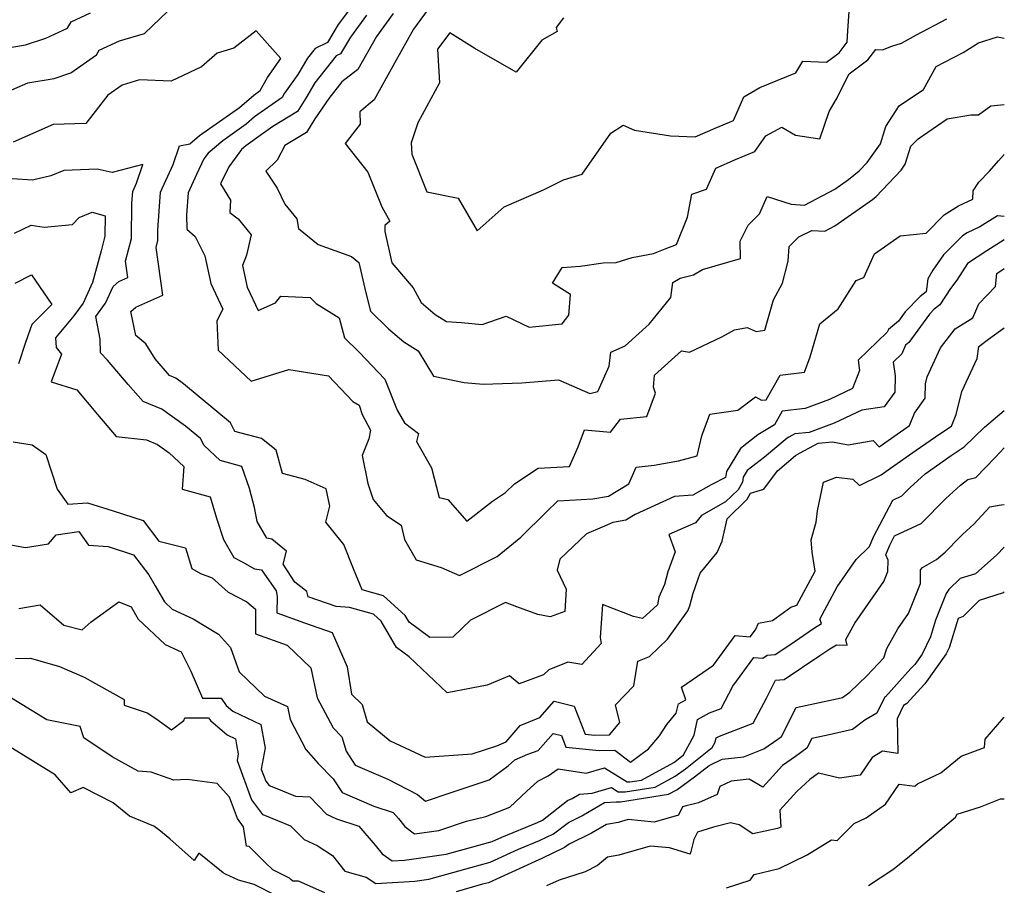
# Model space of a CAD drawing. Extents: x 2024008 to 2032210, y 2863029 to 2864603.
# Drawn here: x 2031962 to 2032210, y 2864111 to 2864329 of the extents above; entities that cross this region are included whole.
import ezdxf

# ---------------------------------------------------------------- set-up
doc = ezdxf.new("R2010")
doc.units = 0

msp = doc.modelspace()

# ---------------------------------------------------------------- linework, layer by layer
at = {"layer": 'Unknown_Line_Type', "color": 0}
for points in [[(2031954.14, 2864308.78, 2096), (2031964.31, 2864313.23, 2096), (2031970.93, 2864314.35, 2096), (2031975.19, 2864315.75, 2096), (2031981.57, 2864320.27, 2096), (2031982.26, 2864321.49, 2096), (2031987.38, 2864323.8, 2096), (2031993.7, 2864325.65, 2096), (2031999.57, 2864331.27, 2096)], [(2031956.76, 2864321.61, 2098), (2031963.74, 2864322.79, 2098), (2031968.86, 2864324.47, 2098), (2031974.3, 2864326.97, 2098), (2031975.22, 2864328.57, 2098), (2031980.1, 2864330.83, 2098)], [(2032045.27, 2864331.71, 2096), (2032042.41, 2864327.89, 2096), (2032039.72, 2864323.37, 2096), (2032036.66, 2864321.9, 2096), (2032034.73, 2864319.48, 2096), (2032032.29, 2864315.37, 2096), (2032028.91, 2864310.63, 2096), (2032028.31, 2864309.54, 2096), (2032021.38, 2864304.67, 2096), (2032019.28, 2864302.85, 2096), (2032013.37, 2864298.7, 2096), (2032009.66, 2864295.53, 2096), (2032008.61, 2864294.11, 2096), (2032006.74, 2864290.22, 2096), (2032004.64, 2864285.62, 2096), (2032004.28, 2864280.05, 2096), (2032004.36, 2864276.45, 2096), (2032006.45, 2864274.59, 2096), (2032008.83, 2864269.76, 2096), (2032010.34, 2864262.82, 2096), (2032013.38, 2864256.35, 2096), (2032011.89, 2864253.41, 2096), (2032012.21, 2864245.99, 2096), (2032020.54, 2864238.2, 2096), (2032030.01, 2864241.16, 2096), (2032039.96, 2864239.54, 2096), (2032046.1, 2864233.1, 2096), (2032047.65, 2864232.17, 2096), (2032048.41, 2864229.84, 2096), (2032050.55, 2864225.87, 2096), (2032050.13, 2864223.74, 2096), (2032048.45, 2864219.5, 2096), (2032049.9, 2864212.5, 2096), (2032051.18, 2864208.43, 2096), (2032054.53, 2864204.41, 2096), (2032058.22, 2864202.03, 2096), (2032059.13, 2864198.41, 2096), (2032061.99, 2864193.29, 2096), (2032068.33, 2864191.4, 2096), (2032072.92, 2864189.38, 2096), (2032082.4, 2864194.17, 2096), (2032088.36, 2864199.01, 2096), (2032094.73, 2864205.26, 2096), (2032097.7, 2864208.15, 2096), (2032106.51, 2864208.61, 2096), (2032110.41, 2864209.28, 2096), (2032115.52, 2864212.45, 2096), (2032117.37, 2864216.64, 2096), (2032121.9, 2864217.09, 2096), (2032128.05, 2864218.23, 2096), (2032132.74, 2864219.49, 2096), (2032133.87, 2864224.44, 2096), (2032135.89, 2864229.92, 2096), (2032142.97, 2864230.93, 2096), (2032147.37, 2864234.32, 2096), (2032148.95, 2864233.43, 2096), (2032150.06, 2864233.52, 2096), (2032153.62, 2864239.75, 2096), (2032159.76, 2864240.51, 2096), (2032161.18, 2864244.36, 2096), (2032163.56, 2864252.66, 2096), (2032168.16, 2864256.44, 2096), (2032172.73, 2864263.51, 2096), (2032174.66, 2864264.3, 2096), (2032177.38, 2864270.25, 2096), (2032183.78, 2864274.74, 2096), (2032190.36, 2864275.48, 2096), (2032194.88, 2864280.04, 2096), (2032198.45, 2864282.3, 2096), (2032202.06, 2864283.99, 2096), (2032202.14, 2864286.1, 2096), (2032203.63, 2864288.25, 2096), (2032206.24, 2864291.03, 2096), (2032208.56, 2864293.64, 2096), (2032210, 2864295.26, 2096)], [(2032049.51, 2864330.28, 2098), (2032045.5, 2864324.76, 2098), (2032042.97, 2864320.5, 2098), (2032041.93, 2864320.01, 2098), (2032036.55, 2864313.26, 2098), (2032034.28, 2864309.43, 2098), (2032032.17, 2864306.03, 2098), (2032026, 2864302.28, 2098), (2032021.6, 2864299.19, 2098), (2032020.97, 2864298.64, 2098), (2032019.19, 2864297.39, 2098), (2032018.08, 2864296.44, 2098), (2032014.88, 2864292.14, 2098), (2032012.84, 2864287.86, 2098), (2032015.35, 2864283.75, 2098), (2032015.18, 2864280.68, 2098), (2032017.24, 2864279.01, 2098), (2032020.49, 2864275.04, 2098), (2032019.38, 2864269.87, 2098), (2032018.36, 2864267.3, 2098), (2032019.54, 2864261.85, 2098), (2032022.31, 2864255.96, 2098), (2032026.65, 2864257.94, 2098), (2032027.96, 2864259.6, 2098), (2032035.34, 2864259.29, 2098), (2032036.85, 2864257.73, 2098), (2032042.67, 2864254.18, 2098), (2032044.04, 2864249.14, 2098), (2032047.68, 2864245.5, 2098), (2032054.13, 2864238.74, 2098), (2032057.28, 2864230.95, 2098), (2032059.13, 2864227.72, 2098), (2032062.62, 2864225.07, 2098), (2032062.14, 2864223.05, 2098), (2032065.89, 2864216.47, 2098), (2032067.8, 2864208.94, 2098), (2032070.02, 2864208.43, 2098), (2032074.81, 2864203.06, 2098), (2032081.2, 2864208.09, 2098), (2032084.54, 2864210.22, 2098), (2032086.78, 2864212.45, 2098), (2032092.75, 2864216.32, 2098), (2032100.58, 2864216.75, 2098), (2032102.82, 2864221.75, 2098), (2032104.36, 2864225.98, 2098), (2032110.92, 2864225.4, 2098), (2032113.41, 2864228.67, 2098), (2032120.09, 2864229.33, 2098), (2032122.24, 2864235.2, 2098), (2032121.73, 2864236.72, 2098), (2032121.98, 2864239.75, 2098), (2032128.76, 2864245.85, 2098), (2032130.77, 2864245.52, 2098), (2032138.94, 2864249.35, 2098), (2032142.08, 2864251.1, 2098), (2032145.28, 2864251.74, 2098), (2032147.57, 2864250.73, 2098), (2032149.74, 2864251.03, 2098), (2032151.97, 2864258.69, 2098), (2032154.16, 2864262.86, 2098), (2032155.58, 2864268.44, 2098), (2032155.88, 2864272.09, 2098), (2032158.3, 2864274.51, 2098), (2032161.59, 2864276.13, 2098), (2032164.81, 2864275.92, 2098), (2032167.37, 2864277.26, 2098), (2032176.85, 2864283.91, 2098), (2032177.76, 2864284.66, 2098), (2032184.02, 2864291.28, 2098), (2032185.09, 2864292.79, 2098), (2032186.47, 2864297.28, 2098), (2032188.3, 2864299.13, 2098), (2032195.65, 2864304.23, 2098), (2032201.58, 2864305.17, 2098), (2032203.48, 2864305.23, 2098), (2032206.59, 2864307.44, 2098), (2032210, 2864307.79, 2098)], [(2032056.25, 2864330.67, 2100), (2032052.06, 2864324.92, 2100), (2032047.36, 2864316.63, 2100), (2032043.37, 2864313.48, 2100), (2032040.05, 2864309.33, 2100), (2032036.5, 2864304.18, 2100), (2032034.4, 2864300.79, 2100), (2032029, 2864297.51, 2100), (2032027.1, 2864293.82, 2100), (2032024.18, 2864291, 2100), (2032027.09, 2864286.79, 2100), (2032028.96, 2864282.75, 2100), (2032031.99, 2864279.03, 2100), (2032032.45, 2864276.58, 2100), (2032037.38, 2864272.59, 2100), (2032045.79, 2864269.61, 2100), (2032047.59, 2864268.1, 2100), (2032049.33, 2864260.45, 2100), (2032050.58, 2864255.85, 2100), (2032055.07, 2864251.36, 2100), (2032058.96, 2864248.09, 2100), (2032062.55, 2864245.89, 2100), (2032066.35, 2864239.5, 2100), (2032074.14, 2864237.87, 2100), (2032078.87, 2864237.48, 2100), (2032088.58, 2864237.84, 2100), (2032097.88, 2864238.55, 2100), (2032105.69, 2864235.1, 2100), (2032107.77, 2864235.62, 2100), (2032110.57, 2864242.03, 2100), (2032111.02, 2864245.53, 2100), (2032114.65, 2864247.15, 2100), (2032120.62, 2864252.56, 2100), (2032126.11, 2864259.27, 2100), (2032126.62, 2864263.06, 2100), (2032128.43, 2864264.16, 2100), (2032131.82, 2864264.99, 2100), (2032134.09, 2864266.3, 2100), (2032143.65, 2864269.06, 2100), (2032143.57, 2864273.39, 2100), (2032145.52, 2864277.46, 2100), (2032148.41, 2864280.34, 2100), (2032150.37, 2864284.68, 2100), (2032156.4, 2864282.74, 2100), (2032159.76, 2864282.52, 2100), (2032167.34, 2864286.47, 2100), (2032170.8, 2864288.9, 2100), (2032173.48, 2864291.11, 2100), (2032175.48, 2864293.22, 2100), (2032178.81, 2864297.92, 2100), (2032180.16, 2864302.3, 2100), (2032183.54, 2864307.49, 2100), (2032189.71, 2864311.56, 2100), (2032192.82, 2864317.38, 2100), (2032199.64, 2864320.89, 2100), (2032203.47, 2864323.33, 2100), (2032208.3, 2864324.83, 2100), (2032210, 2864324.47, 2100)], [(2032065.08, 2864331.8, 2102), (2032061.4, 2864326.74, 2102), (2032056.54, 2864318.16, 2102), (2032051.46, 2864308.95, 2102), (2032047.84, 2864305.95, 2102), (2032047.96, 2864302.83, 2102), (2032044.18, 2864297.97, 2102), (2032049.89, 2864290.8, 2102), (2032053.42, 2864282.07, 2102), (2032055.41, 2864278.5, 2102), (2032054.18, 2864277.41, 2102), (2032054.12, 2864275.87, 2102), (2032055.93, 2864267.94, 2102), (2032061.27, 2864261.69, 2102), (2032063.26, 2864257.97, 2102), (2032066.77, 2864255.02, 2102), (2032069.68, 2864253.24, 2102), (2032073.43, 2864252.96, 2102), (2032078.66, 2864252.5, 2102), (2032084.69, 2864254.55, 2102), (2032090.49, 2864251.79, 2102), (2032098.74, 2864252.66, 2102), (2032100.4, 2864254.82, 2102), (2032100.85, 2864260.05, 2102), (2032096.36, 2864262.91, 2102), (2032098.75, 2864266.82, 2102), (2032103.31, 2864267.12, 2102), (2032109.08, 2864267.99, 2102), (2032112.31, 2864268.04, 2102), (2032116.41, 2864269.31, 2102), (2032121.77, 2864270.3, 2102), (2032124.69, 2864271.5, 2102), (2032127.52, 2864272.61, 2102), (2032130.29, 2864279.48, 2102), (2032131.37, 2864285.26, 2102), (2032135.08, 2864286.51, 2102), (2032137.43, 2864291.78, 2102), (2032142.34, 2864293.95, 2102), (2032147.21, 2864295.96, 2102), (2032150, 2864299.89, 2102), (2032153.99, 2864302.12, 2102), (2032157.46, 2864300.05, 2102), (2032163.56, 2864299.17, 2102), (2032165.93, 2864306.01, 2102), (2032167.69, 2864309.02, 2102), (2032170.95, 2864315.48, 2102), (2032175.66, 2864319.02, 2102), (2032177.7, 2864321.64, 2102), (2032179.35, 2864321.51, 2102), (2032181.74, 2864322.43, 2102), (2032184.1, 2864323.23, 2102), (2032187.93, 2864325.28, 2102), (2032195.55, 2864329.38, 2102)], [(2032099.07, 2864329.61, 2104), (2032097.28, 2864327.12, 2104), (2032097.52, 2864326.13, 2104), (2032093.67, 2864323.97, 2104), (2032087.18, 2864315.92, 2104), (2032076.79, 2864321.92, 2104), (2032070.48, 2864325.85, 2104), (2032067.43, 2864321.67, 2104), (2032067.94, 2864313.23, 2104), (2032062.49, 2864303.17, 2104), (2032060.79, 2864298.19, 2104), (2032060.9, 2864295.31, 2104), (2032064.7, 2864285.8, 2104), (2032072.58, 2864284.26, 2104), (2032077.35, 2864276.06, 2104), (2032084.17, 2864282.03, 2104), (2032094.09, 2864286.32, 2104), (2032099.09, 2864288.84, 2104), (2032103.79, 2864290.26, 2104), (2032111, 2864300.57, 2104), (2032114.11, 2864302.6, 2104), (2032116.95, 2864301.31, 2104), (2032126.03, 2864299.88, 2104), (2032132.22, 2864299.65, 2104), (2032137.25, 2864301.88, 2104), (2032141.86, 2864303.78, 2104), (2032144.47, 2864309.72, 2104), (2032148.49, 2864312.03, 2104), (2032157.58, 2864315.8, 2104), (2032159.32, 2864318.7, 2104), (2032165.3, 2864318.46, 2104), (2032168.42, 2864320.8, 2104), (2032170.48, 2864323.45, 2104), (2032170.61, 2864326.33, 2104), (2032170.95, 2864331.18, 2104)], [(2032210, 2864279.67, 2094), (2032208.28, 2864279.79, 2094), (2032203.87, 2864277.04, 2094), (2032200.62, 2864275.52, 2094), (2032199.44, 2864274.77, 2094), (2032194.7, 2864269.99, 2094), (2032192.04, 2864266.17, 2094), (2032190.77, 2864263.99, 2094), (2032190.31, 2864260.67, 2094), (2032188.84, 2864259.52, 2094), (2032185.09, 2864255.67, 2094), (2032183.35, 2864253.28, 2094), (2032180.84, 2864251.21, 2094), (2032180.56, 2864250.57, 2094), (2032173.24, 2864243.49, 2094), (2032173.57, 2864240.94, 2094), (2032171.79, 2864236.37, 2094), (2032166.03, 2864233.61, 2094), (2032159.92, 2864231.38, 2094), (2032154.1, 2864230.66, 2094), (2032152.15, 2864227.25, 2094), (2032147.99, 2864224.7, 2094), (2032143.59, 2864221.33, 2094), (2032140.08, 2864215.47, 2094), (2032139.86, 2864213.98, 2094), (2032136.26, 2864212.19, 2094), (2032131.6, 2864209.58, 2094), (2032127.03, 2864209.21, 2094), (2032117.11, 2864204.66, 2094), (2032114.81, 2864203.23, 2094), (2032111.51, 2864202.66, 2094), (2032108.85, 2864201.54, 2094), (2032104.91, 2864199.81, 2094), (2032098.17, 2864193.47, 2094), (2032097.49, 2864190.69, 2094), (2032099.75, 2864185.94, 2094), (2032099.44, 2864180.31, 2094), (2032095.76, 2864178.99, 2094), (2032092.66, 2864179.56, 2094), (2032087.37, 2864181.47, 2094), (2032084.52, 2864182.59, 2094), (2032075.74, 2864178.14, 2094), (2032071.25, 2864173.86, 2094), (2032065.51, 2864173.8, 2094), (2032060.25, 2864177.6, 2094), (2032059.24, 2864179.31, 2094), (2032053.83, 2864184.28, 2094), (2032048.46, 2864185.79, 2094), (2032046.28, 2864191.03, 2094), (2032043.82, 2864197.15, 2094), (2032039.33, 2864202.74, 2094), (2032040.29, 2864206.77, 2094), (2032039.38, 2864211.19, 2094), (2032034.08, 2864213.52, 2094), (2032028.37, 2864214.99, 2094), (2032026.79, 2864220.91, 2094), (2032023.13, 2864223.77, 2094), (2032016.44, 2864225.61, 2094), (2032015.3, 2864227.71, 2094), (2032003.53, 2864237.59, 2094), (2032001.55, 2864239.01, 2094), (2031999.99, 2864239.66, 2094), (2031996.34, 2864243.81, 2094), (2031994.01, 2864247.61, 2094), (2031991.48, 2864249.67, 2094), (2031990.27, 2864255.71, 2094), (2031991.53, 2864256.81, 2094), (2031998.3, 2864259.87, 2094), (2031996.58, 2864271.85, 2094), (2031997.01, 2864273.56, 2094), (2031997.05, 2864276.19, 2094), (2031997.67, 2864285.76, 2094), (2032000.86, 2864292.7, 2094), (2032002.48, 2864297.39, 2094), (2032005.05, 2864297.88, 2094), (2032007.54, 2864300, 2094), (2032017.59, 2864307.06, 2094), (2032021.15, 2864310.16, 2094), (2032022.79, 2864311.31, 2094), (2032024.62, 2864314.6, 2094), (2032028.02, 2864319.38, 2094), (2032021.8, 2864326.36, 2094), (2032016.19, 2864321.96, 2094), (2032011.99, 2864320.7, 2094), (2032008.05, 2864317.25, 2094), (2032000.35, 2864313.63, 2094), (2031992.45, 2864313.98, 2094), (2031988.07, 2864312.67, 2094), (2031984.42, 2864310.11, 2094), (2031978.92, 2864302.99, 2094), (2031970.69, 2864302.74, 2094), (2031960.68, 2864298.33, 2094)], [(2032210, 2864273.74, 2092), (2032205.62, 2864271.01, 2092), (2032200.73, 2864267.8, 2092), (2032198.05, 2864263.59, 2092), (2032196.43, 2864261.54, 2092), (2032193.77, 2864257.39, 2092), (2032192.38, 2864256.3, 2092), (2032191.2, 2864255.09, 2092), (2032186.01, 2864247.99, 2092), (2032185.14, 2864247.27, 2092), (2032184.2, 2864245.12, 2092), (2032182.05, 2864243.04, 2092), (2032182.5, 2864239.55, 2092), (2032182.47, 2864235.49, 2092), (2032179.78, 2864231.78, 2092), (2032174.16, 2864230.97, 2092), (2032167.22, 2864227.64, 2092), (2032160.93, 2864225.34, 2092), (2032157.31, 2864224.97, 2092), (2032155.79, 2864224.15, 2092), (2032155.38, 2864223.93, 2092), (2032149.64, 2864219.08, 2092), (2032145.3, 2864215.74, 2092), (2032144.3, 2864214.09, 2092), (2032144.13, 2864212.86, 2092), (2032143.01, 2864210.92, 2092), (2032139.89, 2864207.85, 2092), (2032133.83, 2864204.46, 2092), (2032132.28, 2864202.59, 2092), (2032125.6, 2864199.67, 2092), (2032127.15, 2864195.31, 2092), (2032125.38, 2864190.24, 2092), (2032124.51, 2864187.12, 2092), (2032123.09, 2864183.94, 2092), (2032122.76, 2864182.01, 2092), (2032118.94, 2864178.58, 2092), (2032116.73, 2864179.05, 2092), (2032108.89, 2864182.06, 2092), (2032108.35, 2864173.77, 2092), (2032108.61, 2864172.29, 2092), (2032103.68, 2864166.94, 2092), (2032100.17, 2864167.57, 2092), (2032095.38, 2864165.66, 2092), (2032094.04, 2864164.34, 2092), (2032087.95, 2864162.12, 2092), (2032085.53, 2864164.11, 2092), (2032079.87, 2864161.76, 2092), (2032069.79, 2864159.87, 2092), (2032060.3, 2864168.91, 2092), (2032057.11, 2864171.22, 2092), (2032053.19, 2864177.89, 2092), (2032051.31, 2864179.61, 2092), (2032045.24, 2864181.32, 2092), (2032041.91, 2864181.58, 2092), (2032034.88, 2864184.02, 2092), (2032034.54, 2864185.37, 2092), (2032031.53, 2864187.68, 2092), (2032028.55, 2864192.19, 2092), (2032029.39, 2864195.46, 2092), (2032025.72, 2864198.53, 2092), (2032024.42, 2864198.71, 2092), (2032022.05, 2864202.91, 2092), (2032021.33, 2864206.48, 2092), (2032020.11, 2864211.2, 2092), (2032018.17, 2864216.78, 2092), (2032012.7, 2864218.25, 2092), (2032008.67, 2864222.05, 2092), (2032007.73, 2864223.78, 2092), (2032004.02, 2864226.89, 2092), (2031998.07, 2864231.16, 2092), (2031993.33, 2864233.14, 2092), (2031989.59, 2864237.4, 2092), (2031984.4, 2864243.54, 2092), (2031982.63, 2864245.38, 2092), (2031982.49, 2864248.76, 2092), (2031981.41, 2864254.47, 2092), (2031983.83, 2864257.84, 2092), (2031985.78, 2864262.04, 2092), (2031987.23, 2864263.3, 2092), (2031989.52, 2864264.33, 2092), (2031988.94, 2864268.38, 2092), (2031990.37, 2864274.11, 2092), (2031990.52, 2864282.95, 2092), (2031990.71, 2864285.9, 2092), (2031991.69, 2864288.04, 2092), (2031993.3, 2864292.69, 2092), (2031985.56, 2864290.66, 2092), (2031981.75, 2864291.53, 2092), (2031973.37, 2864291.24, 2092), (2031970.1, 2864289.86, 2092), (2031965.53, 2864288.74, 2092), (2031960.4, 2864289.07, 2092)], [(2031960.95, 2864275.43, 2090), (2031965.14, 2864277.45, 2090), (2031968.4, 2864276.99, 2090), (2031975.53, 2864277.62, 2090), (2031977.25, 2864279.36, 2090), (2031980.51, 2864280.71, 2090), (2031983.81, 2864279.83, 2090), (2031983.73, 2864274.67, 2090), (2031982.8, 2864270.97, 2090), (2031980.62, 2864263.03, 2090), (2031978.22, 2864257.87, 2090), (2031975.91, 2864254.66, 2090), (2031971.32, 2864249.11, 2090), (2031971.42, 2864246.7, 2090), (2031972.84, 2864245.03, 2090), (2031970.17, 2864238.04, 2090), (2031976.63, 2864236.02, 2090), (2031981.87, 2864229.88, 2090), (2031986.52, 2864224.31, 2090), (2031994.15, 2864223.5, 2090), (2031996.96, 2864222.32, 2090), (2031999.9, 2864220.19, 2090), (2032003.61, 2864216.78, 2090), (2032003.19, 2864211.05, 2090), (2032010.22, 2864209.1, 2090), (2032011.76, 2864203.74, 2090), (2032013.59, 2864198.39, 2090), (2032016.14, 2864193.86, 2090), (2032018.22, 2864192.76, 2090), (2032021.34, 2864191.02, 2090), (2032023.1, 2864190.78, 2090), (2032026.8, 2864185.48, 2090), (2032027.03, 2864184.06, 2090), (2032027, 2864179.94, 2090), (2032033.91, 2864177.43, 2090), (2032040.92, 2864175.04, 2090), (2032044.69, 2864166.4, 2090), (2032045.8, 2864159.55, 2090), (2032048.45, 2864156.93, 2090), (2032049.7, 2864152.53, 2090), (2032055.45, 2864147.78, 2090), (2032064.26, 2864143.64, 2090), (2032076.15, 2864144.49, 2090), (2032082.33, 2864146.54, 2090), (2032084.68, 2864147.51, 2090), (2032088.21, 2864151.61, 2090), (2032093.11, 2864153.62, 2090), (2032096.73, 2864157.75, 2090), (2032101.82, 2864156.53, 2090), (2032104.52, 2864149.46, 2090), (2032106.96, 2864149.2, 2090), (2032110.65, 2864149.29, 2090), (2032113.26, 2864152.37, 2090), (2032112.14, 2864156.8, 2090), (2032116.81, 2864161.65, 2090), (2032117.82, 2864167.79, 2090), (2032120.76, 2864169.03, 2090), (2032125.29, 2864173.32, 2090), (2032130.39, 2864180.48, 2090), (2032130.87, 2864181.77, 2090), (2032131.74, 2864184.88, 2090), (2032133.49, 2864189.91, 2090), (2032137.74, 2864195.1, 2090), (2032138.98, 2864197.96, 2090), (2032140.28, 2864203.57, 2090), (2032145.32, 2864208.53, 2090), (2032146.17, 2864210.02, 2090), (2032149.51, 2864211.05, 2090), (2032152.92, 2864215.69, 2090), (2032157.44, 2864219.52, 2090), (2032158.65, 2864220.18, 2090), (2032163.19, 2864222.6, 2090), (2032166.8, 2864222.97, 2090), (2032170.69, 2864222.22, 2090), (2032176.98, 2864223.29, 2090), (2032178.51, 2864221.74, 2090), (2032180.74, 2864223.27, 2090), (2032186.16, 2864227.08, 2090), (2032187.43, 2864230.2, 2090), (2032190.11, 2864233.91, 2090), (2032190.14, 2864237.58, 2090), (2032190.57, 2864239.31, 2090), (2032193.96, 2864246.62, 2090), (2032197.63, 2864251.41, 2090), (2032202.05, 2864254.12, 2090), (2032203.63, 2864257.66, 2090), (2032207.81, 2864262.06, 2090), (2032208.12, 2864265.28, 2090), (2032210, 2864266.52, 2090)], [(2031961.13, 2864262.83, 2088), (2031965.25, 2864264.97, 2088), (2031970.34, 2864257.51, 2088), (2031965.37, 2864252.47, 2088), (2031963.71, 2864247.99, 2088), (2031961.96, 2864242.6, 2088)], [(2031960.64, 2864222.93, 2088), (2031965.45, 2864222.23, 2088), (2031968.85, 2864219.79, 2088), (2031971.72, 2864211.09, 2088), (2031974.4, 2864207.27, 2088), (2031979.35, 2864207.67, 2088), (2031985.82, 2864205.66, 2088), (2031993.37, 2864203.16, 2088), (2031997.32, 2864197.99, 2088), (2032003.96, 2864196.28, 2088), (2032005.58, 2864191.11, 2088), (2032007.75, 2864189.85, 2088), (2032010.71, 2864188.79, 2088), (2032014.73, 2864185.15, 2088), (2032019.42, 2864182.73, 2088), (2032021.64, 2864180.92, 2088), (2032021.6, 2864174.72, 2088), (2032029.57, 2864171.82, 2088), (2032035.56, 2864166.18, 2088), (2032037.1, 2864158.63, 2088), (2032041.14, 2864151.02, 2088), (2032043.33, 2864148.8, 2088), (2032044.39, 2864145.16, 2088), (2032046.66, 2864141.7, 2088), (2032054.89, 2864138.16, 2088), (2032062.33, 2864134.28, 2088), (2032064.41, 2864132.63, 2088), (2032070.87, 2864134.79, 2088), (2032080.43, 2864137.96, 2088), (2032085.2, 2864141.49, 2088), (2032086.86, 2864142.97, 2088), (2032090.16, 2864144.42, 2088), (2032092.73, 2864145.32, 2088), (2032096.5, 2864149.63, 2088), (2032098.59, 2864149.13, 2088), (2032099.69, 2864146.23, 2088), (2032108.07, 2864145.33, 2088), (2032111.99, 2864145.43, 2088), (2032115.99, 2864142.44, 2088), (2032120.52, 2864145.78, 2088), (2032123.25, 2864149.01, 2088), (2032125.06, 2864151.86, 2088), (2032127.47, 2864154.71, 2088), (2032127.99, 2864157.07, 2088), (2032129.87, 2864158.13, 2088), (2032128.79, 2864161.25, 2088), (2032136.87, 2864166.84, 2088), (2032142.25, 2864174.29, 2088), (2032146.07, 2864173.95, 2088), (2032147.44, 2864175.68, 2088), (2032148.18, 2864177.36, 2088), (2032151.68, 2864178.05, 2088), (2032156.3, 2864181.41, 2088), (2032157.82, 2864181.92, 2088), (2032162.41, 2864190.45, 2088), (2032161.66, 2864195.2, 2088), (2032161.44, 2864198.33, 2088), (2032162.65, 2864202.8, 2088), (2032163.01, 2864205.64, 2088), (2032164.54, 2864212.84, 2088), (2032167.77, 2864214.11, 2088), (2032171.89, 2864213.62, 2088), (2032173.55, 2864212.01, 2088), (2032179.04, 2864214.7, 2088), (2032181.4, 2864216.31, 2088), (2032187.86, 2864220.85, 2088), (2032193.8, 2864225.01, 2088), (2032196.68, 2864226.88, 2088), (2032197.87, 2864229.85, 2088), (2032199.3, 2864235.59, 2088), (2032203.18, 2864243.91, 2088), (2032203.6, 2864246.95, 2088), (2032206.02, 2864248.75, 2088), (2032210, 2864251.63, 2088)], [(2031958.62, 2864197.36, 2086), (2031963.71, 2864196.44, 2086), (2031969.51, 2864197.35, 2086), (2031971.44, 2864199.58, 2086), (2031977.2, 2864200.42, 2086), (2031979.62, 2864197.02, 2086), (2031984.55, 2864196.65, 2086), (2031990.91, 2864194.55, 2086), (2031994.74, 2864189.53, 2086), (2031996.39, 2864186.75, 2086), (2031998.71, 2864182.76, 2086), (2032000.67, 2864180.91, 2086), (2032005.95, 2864178.47, 2086), (2032012.29, 2864174.62, 2086), (2032015.33, 2864171.22, 2086), (2032016.67, 2864167.51, 2086), (2032017.49, 2864165.12, 2086), (2032023.86, 2864159.04, 2086), (2032029.7, 2864156.41, 2086), (2032030.32, 2864153.18, 2086), (2032034.31, 2864145.58, 2086), (2032037.41, 2864142.05, 2086), (2032041.16, 2864138.26, 2086), (2032043.44, 2864134.78, 2086), (2032051.4, 2864131.36, 2086), (2032056.27, 2864129.78, 2086), (2032057.58, 2864128.26, 2086), (2032059.19, 2864126.25, 2086), (2032061.63, 2864124.36, 2086), (2032067.76, 2864125.24, 2086), (2032074.69, 2864127.59, 2086), (2032079.53, 2864128.79, 2086), (2032085.62, 2864131.13, 2086), (2032089.8, 2864135.04, 2086), (2032092.64, 2864137.66, 2086), (2032095.28, 2864139.02, 2086), (2032097.73, 2864140.78, 2086), (2032104.77, 2864139.62, 2086), (2032109.44, 2864141, 2086), (2032115.1, 2864137.45, 2086), (2032115.77, 2864137.44, 2086), (2032118.71, 2864137.9, 2086), (2032126.83, 2864142.35, 2086), (2032127.5, 2864142.85, 2086), (2032129.29, 2864144.25, 2086), (2032131.94, 2864149.19, 2086), (2032132.82, 2864153.17, 2086), (2032135.82, 2864154.79, 2086), (2032138.73, 2864155.91, 2086), (2032141.74, 2864161.53, 2086), (2032146.96, 2864168.75, 2086), (2032149.27, 2864168.55, 2086), (2032150.32, 2864169.35, 2086), (2032152.36, 2864169.51, 2086), (2032155.76, 2864171.77, 2086), (2032162.22, 2864176.22, 2086), (2032163.97, 2864177.32, 2086), (2032163.6, 2864178.41, 2086), (2032167.93, 2864186.49, 2086), (2032172.71, 2864193.35, 2086), (2032176.09, 2864196.62, 2086), (2032177.09, 2864199.05, 2086), (2032181.94, 2864208.32, 2086), (2032184.2, 2864209.37, 2086), (2032186.29, 2864211.48, 2086), (2032190.09, 2864214.94, 2086), (2032196.66, 2864219.54, 2086), (2032199.94, 2864221.68, 2086), (2032205.02, 2864226.65, 2086), (2032210, 2864230.84, 2086)], [(2031962.07, 2864181.02, 2084), (2031967.41, 2864182.02, 2084), (2031973.37, 2864176.86, 2084), (2031978, 2864175.72, 2084), (2031980.3, 2864177.72, 2084), (2031987.2, 2864182.71, 2084), (2031990.32, 2864181.44, 2084), (2031992.12, 2864178.34, 2084), (2031998.86, 2864171.98, 2084), (2032002.87, 2864170.13, 2084), (2032005.38, 2864165.34, 2084), (2032008.24, 2864158.52, 2084), (2032012.94, 2864158.49, 2084), (2032014.26, 2864156.67, 2084), (2032015.94, 2864155.22, 2084), (2032022.94, 2864151.87, 2084), (2032023.88, 2864146.82, 2084), (2032024.02, 2864146.06, 2084), (2032023.07, 2864140.68, 2084), (2032024.19, 2864137.67, 2084), (2032025.04, 2864136.55, 2084), (2032026.52, 2864135.99, 2084), (2032031.69, 2864133.83, 2084), (2032035.25, 2864133.66, 2084), (2032039.44, 2864129.36, 2084), (2032041.98, 2864128.16, 2084), (2032047.57, 2864126.34, 2084), (2032051.74, 2864121.52, 2084), (2032053.46, 2864119.37, 2084), (2032056.01, 2864117.61, 2084), (2032059.12, 2864117.81, 2084), (2032069.56, 2864119.31, 2084), (2032072.91, 2864120.24, 2084), (2032081.11, 2864122.45, 2084), (2032083.56, 2864123.57, 2084), (2032092.54, 2864127.24, 2084), (2032093.83, 2864127.86, 2084), (2032100.14, 2864132.75, 2084), (2032101.25, 2864133.3, 2084), (2032103.14, 2864134.38, 2084), (2032106.32, 2864134.6, 2084), (2032111.15, 2864136.03, 2084), (2032112.86, 2864134.95, 2084), (2032114.59, 2864134.93, 2084), (2032122.13, 2864136.12, 2084), (2032127.23, 2864138.92, 2084), (2032129.77, 2864140.78, 2084), (2032136.53, 2864146.08, 2084), (2032137.26, 2864147.44, 2084), (2032137.5, 2864148.54, 2084), (2032138.33, 2864148.99, 2084), (2032146.78, 2864152.23, 2084), (2032150.13, 2864158.47, 2084), (2032152.43, 2864163.04, 2084), (2032154.6, 2864163.22, 2084), (2032163.61, 2864169.2, 2084), (2032166.14, 2864170.95, 2084), (2032167.75, 2864171.96, 2084), (2032170.44, 2864171.84, 2084), (2032170.16, 2864173.27, 2084), (2032172.43, 2864177.37, 2084), (2032179.7, 2864187.83, 2084), (2032180.72, 2864190.37, 2084), (2032180.74, 2864193.2, 2084), (2032180.16, 2864194.58, 2084), (2032181.16, 2864197.01, 2084), (2032182.36, 2864199.3, 2084), (2032189.08, 2864202.43, 2084), (2032195.33, 2864208.72, 2084), (2032199.01, 2864212.08, 2084), (2032200.82, 2864213.5, 2084), (2032202.84, 2864213.98, 2084), (2032207.76, 2864219.1, 2084), (2032210, 2864221.49, 2084)], [(2031961.25, 2864168.48, 2082), (2031964.96, 2864168.56, 2082), (2031972.31, 2864166.49, 2082), (2031978.54, 2864163.83, 2082), (2031988.56, 2864158.14, 2082), (2031988.59, 2864156.71, 2082), (2031994.39, 2864154.83, 2082), (2031996.51, 2864153.36, 2082), (2032000.46, 2864150.56, 2082), (2032003.55, 2864152.91, 2082), (2032003.81, 2864153.59, 2082), (2032009.78, 2864153.55, 2082), (2032010.26, 2864152.89, 2082), (2032014.45, 2864149.29, 2082), (2032016.57, 2864148.28, 2082), (2032016.86, 2864146.74, 2082), (2032017.27, 2864144.53, 2082), (2032016.96, 2864142.8, 2082), (2032020.61, 2864132.95, 2082), (2032023.39, 2864129.29, 2082), (2032023.88, 2864129.1, 2082), (2032030.38, 2864126.39, 2082), (2032033.86, 2864122.98, 2082), (2032037.11, 2864121.5, 2082), (2032041.02, 2864118.91, 2082), (2032044.07, 2864115.04, 2082), (2032049.45, 2864113.53, 2082), (2032051.86, 2864111.87, 2082), (2032061.73, 2864112.5, 2082), (2032065.18, 2864112.99, 2082), (2032075.82, 2864115.97, 2082), (2032080.67, 2864117.28, 2082), (2032087.77, 2864120.52, 2082), (2032093.1, 2864122.7, 2082), (2032096.61, 2864124.4, 2082), (2032100.33, 2864127.27, 2082), (2032103.7, 2864128.95, 2082), (2032109.44, 2864132.24, 2082), (2032112.35, 2864132.44, 2082), (2032113.41, 2864132.43, 2082), (2032125.54, 2864134.34, 2082), (2032127.63, 2864135.49, 2082), (2032132.03, 2864138.71, 2082), (2032135.74, 2864141.62, 2082), (2032139.01, 2864143.16, 2082), (2032144.45, 2864143.79, 2082), (2032149.5, 2864145.79, 2082), (2032152.98, 2864148.2, 2082), (2032153.94, 2864148.9, 2082), (2032157.65, 2864156.18, 2082), (2032168.23, 2864158.42, 2082), (2032169.3, 2864158.66, 2082), (2032171.13, 2864160.03, 2082), (2032175.45, 2864164.14, 2082), (2032179.66, 2864168.68, 2082), (2032180.47, 2864171.01, 2082), (2032183.19, 2864175.93, 2082), (2032185.86, 2864179.77, 2082), (2032188.91, 2864187.35, 2082), (2032188.93, 2864190.75, 2082), (2032189.46, 2864191.4, 2082), (2032192.97, 2864193.38, 2082), (2032195.14, 2864195.26, 2082), (2032198.79, 2864198.98, 2082), (2032199.58, 2864199.76, 2082), (2032202.31, 2864202.3, 2082), (2032206.4, 2864206.62, 2082), (2032209.22, 2864207.1, 2082), (2032210, 2864207.18, 2082)], [(2032210, 2864196.48, 2080), (2032208.16, 2864194.53, 2080), (2032202.79, 2864189.81, 2080), (2032198.87, 2864188.57, 2080), (2032196.06, 2864185.82, 2080), (2032195.41, 2864184.79, 2080), (2032192.73, 2864178.13, 2080), (2032191.4, 2864173.92, 2080), (2032189.34, 2864169.59, 2080), (2032187.49, 2864167, 2080), (2032186.51, 2864165.95, 2080), (2032180.11, 2864158.83, 2080), (2032179.84, 2864158.67, 2080), (2032177.97, 2864154.78, 2080), (2032174.92, 2864152.94, 2080), (2032171.81, 2864150.62, 2080), (2032165.15, 2864149.13, 2080), (2032161.55, 2864148.37, 2080), (2032160.29, 2864145.9, 2080), (2032157.47, 2864143.85, 2080), (2032154.21, 2864141.59, 2080), (2032149.25, 2864136.11, 2080), (2032145.81, 2864138.16, 2080), (2032141.25, 2864137.63, 2080), (2032138.39, 2864136.33, 2080), (2032137.75, 2864134.26, 2080), (2032133.1, 2864132.22, 2080), (2032130, 2864131.46, 2080), (2032129.06, 2864131.17, 2080), (2032128.01, 2864129.05, 2080), (2032121.91, 2864127.36, 2080), (2032115.37, 2864127.96, 2080), (2032112.84, 2864127.25, 2080), (2032109.93, 2864126.76, 2080), (2032106.15, 2864124.6, 2080), (2032100.51, 2864121.8, 2080), (2032099.38, 2864120.93, 2080), (2032093.67, 2864118.16, 2080), (2032091.97, 2864117.47, 2080), (2032080.22, 2864112.1, 2080), (2032078.73, 2864111.7, 2080), (2032072.06, 2864109.83, 2080)], [(2032210, 2864185.27, 2078), (2032209.72, 2864185.02, 2078), (2032203.66, 2864183.11, 2078), (2032199.67, 2864179.02, 2078), (2032198.43, 2864178.54, 2078), (2032196.09, 2864171.14, 2078), (2032195.41, 2864169.7, 2078), (2032189.99, 2864162.12, 2078), (2032187.12, 2864159.05, 2078), (2032185.46, 2864157.21, 2078), (2032184.63, 2864156.7, 2078), (2032183.01, 2864153.34, 2078), (2032183.23, 2864144.56, 2078), (2032179.36, 2864145.17, 2078), (2032176.75, 2864143.62, 2078), (2032173.73, 2864139.15, 2078), (2032168.54, 2864138.38, 2078), (2032163.29, 2864139.67, 2078), (2032161.05, 2864138.03, 2078), (2032157.77, 2864135, 2078), (2032153.52, 2864130.36, 2078), (2032153.77, 2864126.08, 2078), (2032152.92, 2864125.7, 2078), (2032146.71, 2864124.36, 2078), (2032143.29, 2864126.63, 2078), (2032141.12, 2864127.13, 2078), (2032136.85, 2864126.08, 2078), (2032132.83, 2864124.83, 2078), (2032131.93, 2864123, 2078), (2032130.97, 2864119.28, 2078), (2032125.79, 2864120.84, 2078), (2032120.88, 2864121.29, 2078), (2032112.98, 2864119.04, 2078), (2032110.14, 2864118.57, 2078), (2032107.61, 2864116.41, 2078), (2032104.51, 2864114.85, 2078), (2032097.97, 2864112.77, 2078), (2032094.84, 2864111.32, 2078)], [(2032039.08, 2864109.56, 2080), (2032032.42, 2864112.48, 2080), (2032030.96, 2864112.48, 2080), (2032030.46, 2864112.91, 2080), (2032030.2, 2864113.22, 2080), (2032025.94, 2864115.33, 2080), (2032024.02, 2864117.21, 2080), (2032019.98, 2864121.18, 2080), (2032019.37, 2864121.3, 2080), (2032018.6, 2864126.16, 2080), (2032017.04, 2864128.22, 2080), (2032015.05, 2864133.6, 2080), (2032011.97, 2864137.02, 2080), (2032004.43, 2864138.05, 2080), (2032001.08, 2864137.85, 2080), (2031995.4, 2864139.92, 2080), (2031992.07, 2864140.16, 2080), (2031985.57, 2864143.73, 2080), (2031978.45, 2864148.55, 2080), (2031977.5, 2864151.36, 2080), (2031969.08, 2864153.07, 2080), (2031959.14, 2864159.2, 2080)], [(2032140.08, 2864110.83, 2076), (2032146.04, 2864112.71, 2076), (2032147.05, 2864114.15, 2076), (2032153.38, 2864115.69, 2076), (2032160.39, 2864119.1, 2076), (2032166.5, 2864122.86, 2076), (2032167.98, 2864122.69, 2076), (2032172.25, 2864126.99, 2076), (2032175.27, 2864128.41, 2076), (2032180.1, 2864131.83, 2076), (2032183.52, 2864136.87, 2076), (2032187.49, 2864136.36, 2076), (2032188.17, 2864137.01, 2076), (2032194, 2864139.77, 2076), (2032199.18, 2864143.95, 2076), (2032205.03, 2864146.08, 2076), (2032205.16, 2864148.2, 2076), (2032210, 2864153.76, 2076)], [(2032026.92, 2864108.83, 2078), (2032021.26, 2864111.64, 2078), (2032017.33, 2864112.75, 2078), (2032014.09, 2864114.27, 2078), (2032013.5, 2864114.55, 2078), (2032007.33, 2864119.53, 2078), (2032006.17, 2864117.72, 2078), (2032000.06, 2864123.16, 2078), (2031997.26, 2864125.41, 2078), (2031996.01, 2864126.34, 2078), (2031989.89, 2864128.87, 2078), (2031985.77, 2864132.17, 2078), (2031978.24, 2864136.08, 2078), (2031975.17, 2864134.68, 2078), (2031971.17, 2864139.27, 2078), (2031959.36, 2864146.5, 2078)], [(2032175.83, 2864111.37, 2074), (2032181.94, 2864115.41, 2074), (2032185.67, 2864118.4, 2074), (2032197.72, 2864128.62, 2074), (2032198.1, 2864129.37, 2074), (2032204.05, 2864131.2, 2074), (2032209.01, 2864133.19, 2074), (2032210, 2864133.21, 2074)]]:
    msp.add_polyline3d(points, dxfattribs=at)

doc.saveas('drawing.dxf')
